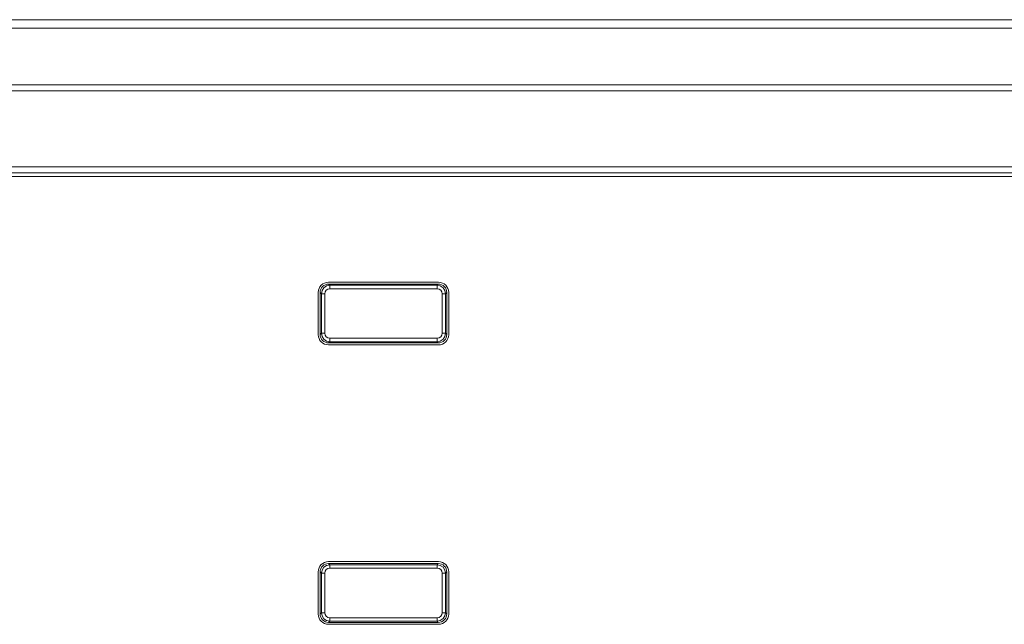
# Model space of a CAD drawing. Units: millimetres. Extents: x -1042 to 1139, y -718 to 718.
# Drawn here: x -467 to -409, y -49 to -13 of the extents above; entities that cross this region are included whole.
import ezdxf

# ---------------------------------------------------------------- set-up
doc = ezdxf.new("R2010")
doc.units = ezdxf.units.MM
doc.header["$MEASUREMENT"] = 0
doc.layers.add('Artwork', color=7, linetype='Continuous')

msp = doc.modelspace()

# ---------------------------------------------------------------- linework, layer by layer
at = {"layer": 'Artwork', "lineweight": 9}
for points in [[(-555.0478, -13.3672), (-555.0478, -13.3672), (-130.0593, -13.3672), (-130.0593, -13.3672)], [(-555.0478, -13.8667), (-555.0478, -13.8667), (-130.0593, -13.8667), (-130.0593, -13.8667)], [(-536.2308, -17.2127), (-536.2308, -17.2127), (-148.8768, -17.2127), (-148.8768, -17.2127)], [(-536.2308, -17.5662), (-536.2308, -17.5662), (-148.8768, -17.5662), (-148.8768, -17.5662)], [(-148.8768, -22.0707), (-148.8768, -22.0707), (-536.2308, -22.0707), (-536.2308, -22.0707)], [(-536.2308, -22.4242), (-536.2308, -22.4242), (-253.9733, -22.4242), (-253.9733, -22.4242)], [(-253.9733, -22.6252), (-253.9733, -22.6252), (-536.2308, -22.6252), (-536.2308, -22.6252)], [(-448.4508, -28.8822), (-448.7833, -28.8822), (-449.0523, -29.1507), (-449.0523, -29.4827)], [(-448.4508, -28.8802), (-448.4508, -28.8802), (-441.9438, -28.8802), (-441.9438, -28.8802)], [(-448.4378, -28.9942), (-448.4378, -28.9942), (-448.3658, -29.0662), (-448.3658, -29.0662)], [(-441.9568, -28.9942), (-441.9568, -28.9942), (-448.4378, -28.9942), (-448.4378, -28.9942)], [(-448.3658, -29.0662), (-448.3658, -29.0662), (-442.0308, -29.0662), (-442.0308, -29.0662)], [(-448.3658, -29.0662), (-448.3658, -29.0662), (-448.3658, -29.2672), (-448.3658, -29.2672)], [(-442.0308, -29.0662), (-442.0308, -29.0662), (-441.9568, -28.9942), (-441.9568, -28.9942)], [(-442.0308, -29.2672), (-442.0308, -29.2672), (-442.0308, -29.0662), (-442.0308, -29.0662)], [(-441.3448, -29.4832), (-441.3453, -29.1507), (-441.6138, -28.8822), (-441.9458, -28.8822)], [(-449.0518, -31.9832), (-449.0518, -31.9832), (-449.0518, -29.4812), (-449.0518, -29.4812)], [(-448.8653, -29.5677), (-448.8653, -29.5677), (-448.9393, -29.4937), (-448.9393, -29.4937)], [(-448.9393, -29.4937), (-448.9393, -29.4937), (-448.9393, -31.9727), (-448.9393, -31.9727)], [(-448.8653, -31.8982), (-448.8653, -31.8982), (-448.8653, -29.5677), (-448.8653, -29.5677)], [(-448.6643, -29.5677), (-448.6643, -29.5677), (-448.8653, -29.5677), (-448.8653, -29.5677)], [(-441.5293, -29.5677), (-441.5293, -29.5677), (-441.7303, -29.5677), (-441.7303, -29.5677)], [(-441.4573, -29.4937), (-441.4573, -29.4937), (-441.5293, -29.5677), (-441.5293, -29.5677)], [(-441.5293, -29.5677), (-441.5293, -29.5677), (-441.5293, -31.8982), (-441.5293, -31.8982)], [(-441.4573, -31.9727), (-441.4573, -31.9727), (-441.4573, -29.4937), (-441.4573, -29.4937)], [(-441.3448, -29.4812), (-441.3448, -29.4812), (-441.3448, -31.9832), (-441.3448, -31.9832)], [(-449.0518, -31.9852), (-449.0523, -32.3167), (-448.7833, -32.5857), (-448.4518, -32.5857)], [(-448.9393, -31.9727), (-448.9393, -31.9727), (-448.8653, -31.8982), (-448.8653, -31.8982)], [(-448.8653, -31.8982), (-448.8653, -31.8982), (-448.6643, -31.8982), (-448.6643, -31.8982)], [(-441.9458, -32.5862), (-441.6138, -32.5857), (-441.3453, -32.3167), (-441.3453, -31.9847)], [(-441.7303, -31.8982), (-441.7303, -31.8982), (-441.5293, -31.8982), (-441.5293, -31.8982)], [(-441.5293, -31.8982), (-441.5293, -31.8982), (-441.4573, -31.9727), (-441.4573, -31.9727)], [(-441.9438, -32.5842), (-441.9438, -32.5842), (-448.4508, -32.5842), (-448.4508, -32.5842)], [(-448.3658, -32.3977), (-448.3658, -32.3977), (-448.4378, -32.4722), (-448.4378, -32.4722)], [(-448.4378, -32.4722), (-448.4378, -32.4722), (-441.9568, -32.4722), (-441.9568, -32.4722)], [(-448.3658, -32.1987), (-448.3658, -32.1987), (-448.3658, -32.3977), (-448.3658, -32.3977)], [(-442.0308, -32.3977), (-442.0308, -32.3977), (-448.3658, -32.3977), (-448.3658, -32.3977)], [(-442.0308, -32.3977), (-442.0308, -32.3977), (-442.0308, -32.1987), (-442.0308, -32.1987)], [(-441.9568, -32.4722), (-441.9568, -32.4722), (-442.0308, -32.3977), (-442.0308, -32.3977)], [(-448.4508, -45.3962), (-448.7833, -45.3972), (-449.0523, -45.6662), (-449.0523, -45.9977)], [(-448.4508, -45.3962), (-448.4508, -45.3962), (-441.9438, -45.3962), (-441.9438, -45.3962)], [(-448.4378, -45.5087), (-448.4378, -45.5087), (-448.3658, -45.5827), (-448.3658, -45.5827)], [(-441.9568, -45.5087), (-441.9568, -45.5087), (-448.4378, -45.5087), (-448.4378, -45.5087)], [(-448.3658, -45.5827), (-448.3658, -45.5827), (-442.0308, -45.5827), (-442.0308, -45.5827)], [(-448.3658, -45.5827), (-448.3658, -45.5827), (-448.3658, -45.7817), (-448.3658, -45.7817)], [(-442.0308, -45.5827), (-442.0308, -45.5827), (-441.9568, -45.5087), (-441.9568, -45.5087)], [(-442.0308, -45.7817), (-442.0308, -45.7817), (-442.0308, -45.5827), (-442.0308, -45.5827)], [(-441.3448, -45.9977), (-441.3453, -45.6662), (-441.6138, -45.3972), (-441.9458, -45.3972)], [(-449.0518, -48.4992), (-449.0518, -48.4992), (-449.0518, -45.9977), (-449.0518, -45.9977)], [(-448.8653, -46.0822), (-448.8653, -46.0822), (-448.9393, -46.0082), (-448.9393, -46.0082)], [(-448.9393, -46.0082), (-448.9393, -46.0082), (-448.9393, -48.4867), (-448.9393, -48.4867)], [(-448.8653, -48.4127), (-448.8653, -48.4127), (-448.8653, -46.0822), (-448.8653, -46.0822)], [(-448.6643, -46.0822), (-448.6643, -46.0822), (-448.8653, -46.0822), (-448.8653, -46.0822)], [(-441.5293, -46.0822), (-441.5293, -46.0822), (-441.7303, -46.0822), (-441.7303, -46.0822)], [(-441.4573, -46.0082), (-441.4573, -46.0082), (-441.5293, -46.0822), (-441.5293, -46.0822)], [(-441.5293, -46.0822), (-441.5293, -46.0822), (-441.5293, -48.4127), (-441.5293, -48.4127)], [(-441.4573, -48.4867), (-441.4573, -48.4867), (-441.4573, -46.0082), (-441.4573, -46.0082)], [(-441.3448, -45.9977), (-441.3448, -45.9977), (-441.3448, -48.4992), (-441.3448, -48.4992)], [(-449.0518, -48.4992), (-449.0523, -48.8317), (-448.7833, -49.1007), (-448.4518, -49.1007)], [(-448.9393, -48.4867), (-448.9393, -48.4867), (-448.8653, -48.4127), (-448.8653, -48.4127)], [(-448.8653, -48.4127), (-448.8653, -48.4127), (-448.6643, -48.4127), (-448.6643, -48.4127)], [(-448.3658, -48.7132), (-448.3658, -48.7132), (-448.3658, -48.9142), (-448.3658, -48.9142)], [(-442.0308, -48.9142), (-442.0308, -48.9142), (-442.0308, -48.7132), (-442.0308, -48.7132)], [(-441.9458, -49.1007), (-441.6138, -49.1007), (-441.3453, -48.8317), (-441.3453, -48.5002)], [(-441.7303, -48.4127), (-441.7303, -48.4127), (-441.5293, -48.4127), (-441.5293, -48.4127)], [(-441.5293, -48.4127), (-441.5293, -48.4127), (-441.4573, -48.4867), (-441.4573, -48.4867)], [(-441.9438, -49.1007), (-441.9438, -49.1007), (-448.4508, -49.1007), (-448.4508, -49.1007)], [(-448.3658, -48.9142), (-448.3658, -48.9142), (-448.4378, -48.9862), (-448.4378, -48.9862)], [(-448.4378, -48.9862), (-448.4378, -48.9862), (-441.9568, -48.9862), (-441.9568, -48.9862)], [(-442.0308, -48.9142), (-442.0308, -48.9142), (-448.3658, -48.9142), (-448.3658, -48.9142)], [(-441.9568, -48.9862), (-441.9568, -48.9862), (-442.0308, -48.9142), (-442.0308, -48.9142)]]:
    msp.add_open_spline(points, degree=3, dxfattribs=at)
for points, knots in [([(-448.4398, -28.9942), (-448.5723, -28.9942), (-448.6993, -29.0472), (-448.7933, -29.1407), (-448.7933, -29.1407), (-448.8873, -29.2347), (-448.9398, -29.3622), (-448.9398, -29.4947)], [0, 0, 0, 0, 0.3333333, 0.3333333, 0.3333333, 0.3333333, 1, 1, 1, 1]), ([(-448.8653, -29.5677), (-448.8653, -29.5677), (-448.8273, -29.3752), (-448.8273, -29.3752), (-448.8273, -29.3752), (-448.8273, -29.3752), (-448.7193, -29.2147), (-448.7193, -29.2147), (-448.7193, -29.2147), (-448.7193, -29.2147), (-448.5563, -29.1042), (-448.5563, -29.1042), (-448.5563, -29.1042), (-448.5563, -29.1042), (-448.3658, -29.0662), (-448.3658, -29.0662)], [0, 0, 0, 0, 0.2, 0.2, 0.2, 0.2, 0.4, 0.4, 0.4, 0.4, 0.6, 0.6, 0.6, 0.6, 1, 1, 1, 1]), ([(-442.0308, -29.0662), (-442.0308, -29.0662), (-441.8383, -29.1042), (-441.8383, -29.1042), (-441.8383, -29.1042), (-441.8383, -29.1042), (-441.6773, -29.2122), (-441.6773, -29.2122), (-441.6773, -29.2122), (-441.6773, -29.2122), (-441.5673, -29.3752), (-441.5673, -29.3752), (-441.5673, -29.3752), (-441.5673, -29.3752), (-441.5293, -29.5677), (-441.5293, -29.5677)], [0, 0, 0, 0, 0.2, 0.2, 0.2, 0.2, 0.4, 0.4, 0.4, 0.4, 0.6, 0.6, 0.6, 0.6, 1, 1, 1, 1]), ([(-441.4573, -29.4937), (-441.4573, -29.3622), (-441.5103, -29.2347), (-441.6038, -29.1407), (-441.6038, -29.1407), (-441.6978, -29.0472), (-441.8248, -28.9942), (-441.9578, -28.9942)], [0, 0, 0, 0, 0.3333333, 0.3333333, 0.3333333, 0.3333333, 1, 1, 1, 1]), ([(-448.3658, -32.1987), (-448.3658, -32.1987), (-448.4803, -32.1757), (-448.4803, -32.1757), (-448.4803, -32.1757), (-448.4803, -32.1757), (-448.5778, -32.1102), (-448.5778, -32.1102), (-448.5778, -32.1102), (-448.5778, -32.1102), (-448.6433, -32.0127), (-448.6433, -32.0127), (-448.6433, -32.0127), (-448.6433, -32.0127), (-448.6643, -31.8982), (-448.6643, -31.8982), (-448.6643, -31.8982), (-448.6643, -31.8982), (-448.6643, -29.5677), (-448.6643, -29.5677), (-448.6643, -29.5677), (-448.6643, -29.5677), (-448.6433, -29.4517), (-448.6433, -29.4517), (-448.6433, -29.4517), (-448.6433, -29.4517), (-448.5778, -29.3542), (-448.5778, -29.3542), (-448.5778, -29.3542), (-448.5778, -29.3542), (-448.4803, -29.2907), (-448.4803, -29.2907), (-448.4803, -29.2907), (-448.4803, -29.2907), (-448.3658, -29.2672), (-448.3658, -29.2672), (-448.3658, -29.2672), (-448.3658, -29.2672), (-442.0308, -29.2672), (-442.0308, -29.2672), (-442.0308, -29.2672), (-442.0308, -29.2672), (-441.9143, -29.2887), (-441.9143, -29.2887), (-441.9143, -29.2887), (-441.9143, -29.2887), (-441.8168, -29.3542), (-441.8168, -29.3542), (-441.8168, -29.3542), (-441.8168, -29.3542), (-441.7533, -29.4517), (-441.7533, -29.4517), (-441.7533, -29.4517), (-441.7533, -29.4517), (-441.7303, -29.5677), (-441.7303, -29.5677), (-441.7303, -29.5677), (-441.7303, -29.5677), (-441.7303, -31.8982), (-441.7303, -31.8982), (-441.7303, -31.8982), (-441.7303, -31.8982), (-441.7513, -32.0127), (-441.7513, -32.0127), (-441.7513, -32.0127), (-441.7513, -32.0127), (-441.8168, -32.1102), (-441.8168, -32.1102), (-441.8168, -32.1102), (-441.8168, -32.1102), (-441.9163, -32.1757), (-441.9163, -32.1757), (-441.9163, -32.1757), (-441.9163, -32.1757), (-442.0308, -32.1987), (-442.0308, -32.1987), (-442.0308, -32.1987), (-442.0308, -32.1987), (-448.3658, -32.1987), (-448.3658, -32.1987)], [0, 0, 0, 0, 0.047619, 0.047619, 0.047619, 0.047619, 0.0952381, 0.0952381, 0.0952381, 0.0952381, 0.1428571, 0.1428571, 0.1428571, 0.1428571, 0.1904762, 0.1904762, 0.1904762, 0.1904762, 0.2380952, 0.2380952, 0.2380952, 0.2380952, 0.2857143, 0.2857143, 0.2857143, 0.2857143, 0.3333333, 0.3333333, 0.3333333, 0.3333333, 0.3809524, 0.3809524, 0.3809524, 0.3809524, 0.4285714, 0.4285714, 0.4285714, 0.4285714, 0.4761905, 0.4761905, 0.4761905, 0.4761905, 0.5238095, 0.5238095, 0.5238095, 0.5238095, 0.5714286, 0.5714286, 0.5714286, 0.5714286, 0.6190476, 0.6190476, 0.6190476, 0.6190476, 0.6666667, 0.6666667, 0.6666667, 0.6666667, 0.7142857, 0.7142857, 0.7142857, 0.7142857, 0.7619048, 0.7619048, 0.7619048, 0.7619048, 0.8095238, 0.8095238, 0.8095238, 0.8095238, 0.8571429, 0.8571429, 0.8571429, 0.8571429, 0.9047619, 0.9047619, 0.9047619, 0.9047619, 1, 1, 1, 1]), ([(-448.9393, -31.9727), (-448.9398, -32.1057), (-448.8873, -32.2327), (-448.7933, -32.3267), (-448.7933, -32.3267), (-448.6993, -32.4202), (-448.5723, -32.4732), (-448.4393, -32.4732)], [0, 0, 0, 0, 0.3333333, 0.3333333, 0.3333333, 0.3333333, 1, 1, 1, 1]), ([(-448.3658, -32.3977), (-448.3658, -32.3977), (-448.5563, -32.3597), (-448.5563, -32.3597), (-448.5563, -32.3597), (-448.5563, -32.3597), (-448.7193, -32.2517), (-448.7193, -32.2517), (-448.7193, -32.2517), (-448.7193, -32.2517), (-448.8273, -32.0887), (-448.8273, -32.0887), (-448.8273, -32.0887), (-448.8273, -32.0887), (-448.8653, -31.8982), (-448.8653, -31.8982)], [0, 0, 0, 0, 0.2, 0.2, 0.2, 0.2, 0.4, 0.4, 0.4, 0.4, 0.6, 0.6, 0.6, 0.6, 1, 1, 1, 1]), ([(-441.5293, -31.8982), (-441.5293, -31.8982), (-441.5673, -32.0887), (-441.5673, -32.0887), (-441.5673, -32.0887), (-441.5673, -32.0887), (-441.6773, -32.2517), (-441.6773, -32.2517), (-441.6773, -32.2517), (-441.6773, -32.2517), (-441.8383, -32.3597), (-441.8383, -32.3597), (-441.8383, -32.3597), (-441.8383, -32.3597), (-442.0308, -32.3977), (-442.0308, -32.3977)], [0, 0, 0, 0, 0.2, 0.2, 0.2, 0.2, 0.4, 0.4, 0.4, 0.4, 0.6, 0.6, 0.6, 0.6, 1, 1, 1, 1]), ([(-441.9588, -32.4742), (-441.8248, -32.4732), (-441.6978, -32.4202), (-441.6038, -32.3267), (-441.6038, -32.3267), (-441.5103, -32.2327), (-441.4573, -32.1057), (-441.4573, -31.9727)], [0, 0, 0, 0, 0.3333333, 0.3333333, 0.3333333, 0.3333333, 1, 1, 1, 1]), ([(-448.4398, -45.5087), (-448.5723, -45.5097), (-448.6993, -45.5622), (-448.7933, -45.6562), (-448.7933, -45.6562), (-448.8873, -45.7497), (-448.9398, -45.8772), (-448.9398, -46.0097)], [0, 0, 0, 0, 0.3333333, 0.3333333, 0.3333333, 0.3333333, 1, 1, 1, 1]), ([(-448.8653, -46.0822), (-448.8653, -46.0822), (-448.8273, -45.8917), (-448.8273, -45.8917), (-448.8273, -45.8917), (-448.8273, -45.8917), (-448.7193, -45.7287), (-448.7193, -45.7287), (-448.7193, -45.7287), (-448.7193, -45.7287), (-448.5563, -45.6207), (-448.5563, -45.6207), (-448.5563, -45.6207), (-448.5563, -45.6207), (-448.3658, -45.5827), (-448.3658, -45.5827)], [0, 0, 0, 0, 0.2, 0.2, 0.2, 0.2, 0.4, 0.4, 0.4, 0.4, 0.6, 0.6, 0.6, 0.6, 1, 1, 1, 1]), ([(-448.3658, -48.7132), (-448.3658, -48.7132), (-448.4803, -48.6922), (-448.4803, -48.6922), (-448.4803, -48.6922), (-448.4803, -48.6922), (-448.5778, -48.6262), (-448.5778, -48.6262), (-448.5778, -48.6262), (-448.5778, -48.6262), (-448.6433, -48.5292), (-448.6433, -48.5292), (-448.6433, -48.5292), (-448.6433, -48.5292), (-448.6643, -48.4127), (-448.6643, -48.4127), (-448.6643, -48.4127), (-448.6643, -48.4127), (-448.6643, -46.0822), (-448.6643, -46.0822), (-448.6643, -46.0822), (-448.6643, -46.0822), (-448.6433, -45.9677), (-448.6433, -45.9677), (-448.6433, -45.9677), (-448.6433, -45.9677), (-448.5778, -45.8707), (-448.5778, -45.8707), (-448.5778, -45.8707), (-448.5778, -45.8707), (-448.4803, -45.8047), (-448.4803, -45.8047), (-448.4803, -45.8047), (-448.4803, -45.8047), (-448.3658, -45.7817), (-448.3658, -45.7817), (-448.3658, -45.7817), (-448.3658, -45.7817), (-442.0308, -45.7817), (-442.0308, -45.7817), (-442.0308, -45.7817), (-442.0308, -45.7817), (-441.9143, -45.8047), (-441.9143, -45.8047), (-441.9143, -45.8047), (-441.9143, -45.8047), (-441.8168, -45.8707), (-441.8168, -45.8707), (-441.8168, -45.8707), (-441.8168, -45.8707), (-441.7533, -45.9677), (-441.7533, -45.9677), (-441.7533, -45.9677), (-441.7533, -45.9677), (-441.7303, -46.0822), (-441.7303, -46.0822), (-441.7303, -46.0822), (-441.7303, -46.0822), (-441.7303, -48.4127), (-441.7303, -48.4127), (-441.7303, -48.4127), (-441.7303, -48.4127), (-441.7513, -48.5292), (-441.7513, -48.5292), (-441.7513, -48.5292), (-441.7513, -48.5292), (-441.8168, -48.6262), (-441.8168, -48.6262), (-441.8168, -48.6262), (-441.8168, -48.6262), (-441.9163, -48.6897), (-441.9163, -48.6897), (-441.9163, -48.6897), (-441.9163, -48.6897), (-442.0308, -48.7132), (-442.0308, -48.7132), (-442.0308, -48.7132), (-442.0308, -48.7132), (-448.3658, -48.7132), (-448.3658, -48.7132)], [0, 0, 0, 0, 0.047619, 0.047619, 0.047619, 0.047619, 0.0952381, 0.0952381, 0.0952381, 0.0952381, 0.1428571, 0.1428571, 0.1428571, 0.1428571, 0.1904762, 0.1904762, 0.1904762, 0.1904762, 0.2380952, 0.2380952, 0.2380952, 0.2380952, 0.2857143, 0.2857143, 0.2857143, 0.2857143, 0.3333333, 0.3333333, 0.3333333, 0.3333333, 0.3809524, 0.3809524, 0.3809524, 0.3809524, 0.4285714, 0.4285714, 0.4285714, 0.4285714, 0.4761905, 0.4761905, 0.4761905, 0.4761905, 0.5238095, 0.5238095, 0.5238095, 0.5238095, 0.5714286, 0.5714286, 0.5714286, 0.5714286, 0.6190476, 0.6190476, 0.6190476, 0.6190476, 0.6666667, 0.6666667, 0.6666667, 0.6666667, 0.7142857, 0.7142857, 0.7142857, 0.7142857, 0.7619048, 0.7619048, 0.7619048, 0.7619048, 0.8095238, 0.8095238, 0.8095238, 0.8095238, 0.8571429, 0.8571429, 0.8571429, 0.8571429, 0.9047619, 0.9047619, 0.9047619, 0.9047619, 1, 1, 1, 1]), ([(-442.0308, -45.5827), (-442.0308, -45.5827), (-441.8383, -45.6207), (-441.8383, -45.6207), (-441.8383, -45.6207), (-441.8383, -45.6207), (-441.6773, -45.7287), (-441.6773, -45.7287), (-441.6773, -45.7287), (-441.6773, -45.7287), (-441.5673, -45.8917), (-441.5673, -45.8917), (-441.5673, -45.8917), (-441.5673, -45.8917), (-441.5293, -46.0822), (-441.5293, -46.0822)], [0, 0, 0, 0, 0.2, 0.2, 0.2, 0.2, 0.4, 0.4, 0.4, 0.4, 0.6, 0.6, 0.6, 0.6, 1, 1, 1, 1]), ([(-441.4573, -46.0102), (-441.4573, -45.8772), (-441.5103, -45.7497), (-441.6038, -45.6562), (-441.6038, -45.6562), (-441.6978, -45.5622), (-441.8248, -45.5097), (-441.9578, -45.5097)], [0, 0, 0, 0, 0.3333333, 0.3333333, 0.3333333, 0.3333333, 1, 1, 1, 1]), ([(-448.9393, -48.4887), (-448.9398, -48.6207), (-448.8873, -48.7477), (-448.7933, -48.8417), (-448.7933, -48.8417), (-448.6993, -48.9357), (-448.5723, -48.9882), (-448.4393, -48.9882)], [0, 0, 0, 0, 0.3333333, 0.3333333, 0.3333333, 0.3333333, 1, 1, 1, 1]), ([(-448.3658, -48.9142), (-448.3658, -48.9142), (-448.5563, -48.8762), (-448.5563, -48.8762), (-448.5563, -48.8762), (-448.5563, -48.8762), (-448.7193, -48.7682), (-448.7193, -48.7682), (-448.7193, -48.7682), (-448.7193, -48.7682), (-448.8273, -48.6052), (-448.8273, -48.6052), (-448.8273, -48.6052), (-448.8273, -48.6052), (-448.8653, -48.4127), (-448.8653, -48.4127)], [0, 0, 0, 0, 0.2, 0.2, 0.2, 0.2, 0.4, 0.4, 0.4, 0.4, 0.6, 0.6, 0.6, 0.6, 1, 1, 1, 1]), ([(-441.5293, -48.4127), (-441.5293, -48.4127), (-441.5673, -48.6052), (-441.5673, -48.6052), (-441.5673, -48.6052), (-441.5673, -48.6052), (-441.6773, -48.7662), (-441.6773, -48.7662), (-441.6773, -48.7662), (-441.6773, -48.7662), (-441.8383, -48.8762), (-441.8383, -48.8762), (-441.8383, -48.8762), (-441.8383, -48.8762), (-442.0308, -48.9142), (-442.0308, -48.9142)], [0, 0, 0, 0, 0.2, 0.2, 0.2, 0.2, 0.4, 0.4, 0.4, 0.4, 0.6, 0.6, 0.6, 0.6, 1, 1, 1, 1]), ([(-441.9588, -48.9882), (-441.8248, -48.9882), (-441.6978, -48.9357), (-441.6038, -48.8417), (-441.6038, -48.8417), (-441.5103, -48.7477), (-441.4573, -48.6207), (-441.4573, -48.4877)], [0, 0, 0, 0, 0.3333333, 0.3333333, 0.3333333, 0.3333333, 1, 1, 1, 1])]:
    msp.add_open_spline(points, degree=3, knots=knots, dxfattribs=at)

doc.saveas('drawing.dxf')
